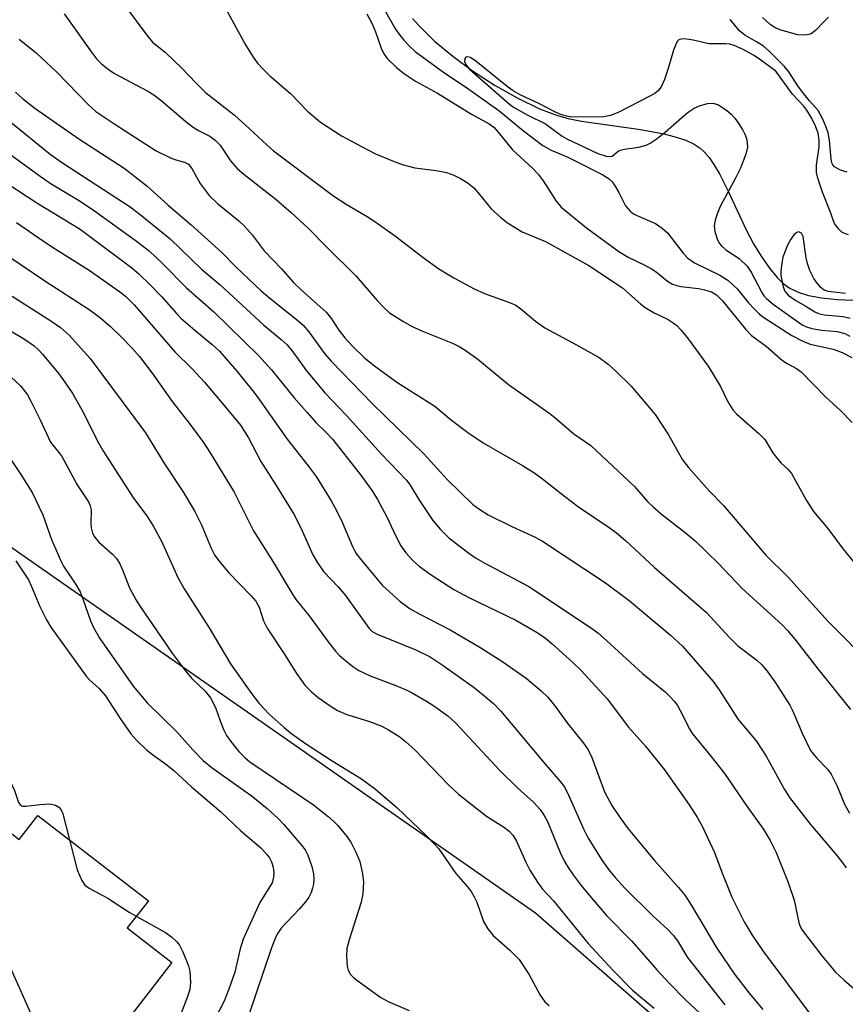
# Model space of a CAD drawing. Units: inches. Extents: x 1231769 to 1237769, y 541455 to 545455.
# Drawn here: x 1234278 to 1234441, y 544857 to 545052 of the extents above; entities that cross this region are included whole.
import ezdxf

# ---------------------------------------------------------------- set-up
doc = ezdxf.new("R2010")
doc.units = ezdxf.units.IN
doc.header["$MEASUREMENT"] = 0
for name, color, linetype in [('BLDG-Footprint', 5, 'Continuous'), ('HYDRO-Single Line Stream', 4, 'Continuous'), ('NTRL-Trees', 3, 'Continuous'), ('Undefined', 1, 'Continuous')]:
    doc.layers.add(name, color=color, linetype=linetype)

msp = doc.modelspace()

# ---------------------------------------------------------------- linework, layer by layer
at = {"layer": 'BLDG-Footprint', "elevation": 433}
msp.add_lwpolyline([(1234235.97, 544844.14), (1234273.86, 544893.09), (1234278.05, 544889.84), (1234281.75, 544894.61), (1234303.51, 544877.77), (1234299.34, 544872.39), (1234308.15, 544865.58), (1234272.37, 544819.34), (1234263.59, 544826.13), (1234260.34, 544821.94), (1234237.93, 544839.29), (1234239.54, 544841.37)], close=True, dxfattribs=at)
at = {"layer": 'HYDRO-Single Line Stream'}
msp.add_lwpolyline([(1234355.58, 545051.8), (1234356.88, 545050.33), (1234359.94, 545047.33), (1234363.51, 545044.35), (1234367.42, 545041.47), (1234371.86, 545038.59), (1234376.32, 545036.06), (1234380.59, 545034.01), (1234384.19, 545032.64), (1234386.25, 545032.07), (1234388.91, 545031.54), (1234400.52, 545029.9), (1234405.17, 545029.05), (1234407.58, 545028.42), (1234409.48, 545027.77), (1234411.12, 545026.99), (1234412.3, 545026.22), (1234413.08, 545025.5), (1234414.04, 545024.38), (1234414.97, 545023.03), (1234416.07, 545021.19), (1234417.82, 545017.76), (1234421.33, 545010.12), (1234422.77, 545007.35), (1234424.29, 545004.94), (1234425.96, 545002.57), (1234427.45, 545000.71), (1234428.62, 544999.51), (1234429.85, 544998.64), (1234431.61, 544997.82), (1234433.64, 544997.19), (1234436.22, 544996.69), (1234439.3, 544996.35), (1234442.41, 544996.22)], dxfattribs=at)
at = {"layer": 'NTRL-Trees'}
msp.add_lwpolyline([(1234455.83, 544808.77), (1234379.79, 544875.31), (1234279.03, 544945.65), (1234245.5, 544969.07), (1234232.46, 544978.17), (1234159.27, 545029.29), (1234128.85, 545052.1), (1234043.86, 545134.48), (1234037.41, 545140.73), (1234005.28, 545171.87), (1233984.63, 545192.19), (1233834.19, 545300.19), (1233792.37, 545328.7), (1233716.33, 545362.92), (1233651.69, 545399.04), (1233571.85, 545416.15), (1233530.07, 545454.29), (1233529.87, 545454.47), (1234136.24, 545454.41), (1234152.73, 545379.85), (1234185.7, 545336.38), (1234280.12, 545276.43), (1234409.02, 545195.5), (1234503.45, 545167.02)], dxfattribs=at)
at = {"layer": 'Undefined'}
for points, elevation in [([(1234317.67, 545055.79), (1234322.68, 545046.61), (1234324.18, 545044.18), (1234324.99, 545043.01), (1234325.98, 545041.94), (1234327.46, 545040.51), (1234331.5, 545036.99), (1234334.9, 545033.53), (1234337.44, 545031.37), (1234341.61, 545028.69), (1234345.65, 545026.47), (1234348.15, 545025.2), (1234351.61, 545023.7), (1234353.52, 545023.03), (1234356.03, 545022.35), (1234360.25, 545021.83), (1234362.28, 545021.4), (1234363.69, 545020.92), (1234365.03, 545020.27), (1234366.53, 545019.31), (1234367.66, 545018.4), (1234368.55, 545017.43), (1234371.1, 545014.26), (1234372.98, 545012.52), (1234374.33, 545011.5), (1234377.21, 545009.71), (1234381.82, 545007.8), (1234390.31, 545003.09), (1234396.94, 544998.64), (1234398.31, 544997.52), (1234400.57, 544995.47), (1234401.47, 544994.79), (1234403.22, 544993.74), (1234405.99, 544992.44), (1234406.98, 544991.79), (1234407.67, 544991.23), (1234408.45, 544990.4), (1234409.89, 544988.63), (1234413.86, 544983.19), (1234416.27, 544979.22), (1234417.72, 544976.21), (1234418.74, 544974.6), (1234419.5, 544973.78), (1234423.83, 544969.95), (1234425.03, 544968.73), (1234426.6, 544966.14), (1234427.3, 544965.18), (1234428.28, 544964.06), (1234429.57, 544962.89), (1234430.28, 544962.06), (1234433.27, 544956.72), (1234434.64, 544954.52), (1234437.42, 544951.18), (1234440.47, 544947.13), (1234443.19, 544943.86)], 396), ([(1234298.77, 545054.46), (1234303.21, 545048.5), (1234304.35, 545047.14), (1234306.81, 545045.17), (1234310.18, 545041.93), (1234312.84, 545039.08), (1234314.77, 545037.21), (1234320.39, 545032.77), (1234323.47, 545030.07), (1234326.86, 545026.87), (1234328.18, 545025.72), (1234340.1, 545016.76), (1234342.53, 545015.15), (1234346.65, 545012.73), (1234348.37, 545011.61), (1234352.2, 545008.85), (1234357.67, 545004.64), (1234360.74, 545002.42), (1234363.72, 545000.64), (1234367.76, 544998.47), (1234369.78, 544997.57), (1234374.67, 544995.81), (1234375.96, 544995.22), (1234376.91, 544994.54), (1234379.82, 544992.12), (1234381.66, 544990.77), (1234387.92, 544987.42), (1234392.35, 544984.9), (1234394.16, 544983.62), (1234395.62, 544982.29), (1234398.66, 544979.25), (1234403.43, 544973.7), (1234406.02, 544969.65), (1234408.83, 544964.73), (1234410, 544963.2), (1234414.03, 544958.64), (1234416.87, 544955.72), (1234425.23, 544945.92), (1234429.6, 544941.59), (1234437.51, 544932.83), (1234446.4, 544923.88)], 398), ([(1234349.19, 545055.01), (1234352.23, 545049.71), (1234353.08, 545048.49), (1234353.87, 545047.54), (1234355.03, 545046.31), (1234356.11, 545045.32), (1234361.97, 545041.02), (1234366.01, 545038.35), (1234372.57, 545033.68), (1234377.48, 545029.64), (1234381.29, 545026.74), (1234382.89, 545025.82), (1234386.19, 545024.45), (1234387.8, 545023.68), (1234393.1, 545020.97), (1234394.34, 545020.19), (1234394.93, 545019.59), (1234395.41, 545018.91), (1234396.27, 545017.45), (1234397.55, 545014.88), (1234398.48, 545013.8), (1234399.16, 545013.27), (1234399.67, 545012.99), (1234403.48, 545011.36), (1234404.8, 545010.47), (1234405.81, 545009.49), (1234408.93, 545005.54), (1234409.88, 545004.52), (1234411.17, 545003.63), (1234416.15, 545001.16), (1234417.72, 545000.2), (1234419.62, 544998.4), (1234421.79, 544995.73), (1234422.91, 544994.5), (1234423.91, 544993.55), (1234424.66, 544992.98), (1234430.36, 544989.29), (1234432.36, 544988.2), (1234433.97, 544987.58), (1234438.48, 544986.54), (1234440.28, 544985.91), (1234442.19, 544984.91)], 392), ([(1234286.9, 545052.7), (1234292.27, 545045.17), (1234293.31, 545043.86), (1234294.24, 545042.89), (1234295.61, 545041.78), (1234296.83, 545040.98), (1234303.37, 545037.47), (1234304.56, 545036.76), (1234305.94, 545035.71), (1234310.92, 545031.49), (1234312.32, 545030.39), (1234313.36, 545029.71), (1234315.61, 545028.59), (1234316.7, 545027.8), (1234317.64, 545026.82), (1234319.72, 545023.75), (1234321.03, 545022.22), (1234322.35, 545021.07), (1234328.67, 545016.1), (1234331.69, 545013.49), (1234334.98, 545010.44), (1234338.54, 545006.8), (1234344.47, 545000.99), (1234348.58, 544996.18), (1234349.97, 544994.72), (1234351.04, 544993.77), (1234353.66, 544992.07), (1234355.4, 544991.08), (1234357.57, 544990.13), (1234363.47, 544987.76), (1234364.77, 544987.12), (1234365.98, 544986.38), (1234368.45, 544984.57), (1234374.49, 544979.63), (1234382.45, 544974), (1234383.62, 544973.1), (1234387.4, 544969.89), (1234390.73, 544967.56), (1234399.33, 544959.47), (1234401.93, 544956.53), (1234403, 544955.44), (1234404.65, 544954.04), (1234409.34, 544950.4), (1234411.27, 544948.75), (1234415.82, 544944.34), (1234420.59, 544939.36), (1234428.37, 544932.28), (1234429.47, 544931.09), (1234430.94, 544929.35), (1234435.49, 544923.52), (1234441.93, 544915.52)], 400), ([(1234346.6, 545052.73), (1234347.63, 545050.76), (1234348.25, 545049.19), (1234349.37, 545045.94), (1234349.83, 545044.94), (1234350.58, 545043.9), (1234352.41, 545042.14), (1234353.97, 545040.88), (1234356.18, 545039.42), (1234360.49, 545037.08), (1234367.22, 545032.93), (1234370.66, 545031.01), (1234371.59, 545030.35), (1234372.48, 545029.4), (1234375.28, 545025.88), (1234379.26, 545022.26), (1234380.36, 545021.1), (1234381.33, 545019.81), (1234383.87, 545015.8), (1234384.9, 545014.59), (1234389.89, 545010.48), (1234396.24, 545005.86), (1234398.1, 545004.71), (1234401.48, 545003.09), (1234402.69, 545002.43), (1234403.6, 545001.82), (1234405.85, 544999.99), (1234406.84, 544999.39), (1234407.65, 544999.1), (1234408.5, 544998.91), (1234411.98, 544998.51), (1234413.13, 544998.31), (1234414.52, 544997.86), (1234415.51, 544997.31), (1234416.67, 544996.11), (1234421.23, 544990.55), (1234422.39, 544989.29), (1234425.31, 544987.14), (1234428.54, 544984.32), (1234429.42, 544983.75), (1234431.29, 544982.77), (1234432.2, 544982.08), (1234436.98, 544977.15), (1234439.98, 544974.39), (1234442.25, 544972.09)], 394), ([(1234441.29, 545021.48), (1234439.93, 545021.9), (1234439.19, 545022.25), (1234438.79, 545022.55), (1234438.46, 545022.91), (1234438.24, 545023.33), (1234438.09, 545024.09), (1234437.75, 545027.76), (1234437.49, 545029.23), (1234437.1, 545030.38), (1234436.44, 545031.93), (1234435.52, 545033.64), (1234433.84, 545035.53), (1234432.72, 545036.92), (1234431.69, 545038.34), (1234429.77, 545041.25), (1234428.89, 545042.34), (1234425.87, 545045.34), (1234424.74, 545046.32), (1234423.4, 545047.23), (1234421.09, 545048.51), (1234420.04, 545049.39), (1234418.18, 545051.63)], 392), ([(1234437.6, 545052.07), (1234436.76, 545051.29), (1234435.03, 545049.43), (1234434.17, 545048.79), (1234433.69, 545048.62), (1234432.9, 545048.52), (1234431.53, 545048.61), (1234428.01, 545049.6), (1234427, 545050.06), (1234426.07, 545050.65), (1234424.6, 545051.99)], 394), ([(1234278.03, 545047.74), (1234281.36, 545045.04), (1234285.49, 545041.23), (1234291.7, 545034.78), (1234293.17, 545033.49), (1234296.87, 545030.96), (1234305.06, 545025.67), (1234307.88, 545024.31), (1234308.94, 545023.92), (1234310.62, 545023.49), (1234311.43, 545023.04), (1234312.08, 545022.21), (1234313.69, 545019.23), (1234315.51, 545016.91), (1234317.18, 545015.27), (1234321.37, 545011.89), (1234322.42, 545010.9), (1234323.98, 545009.14), (1234326.35, 545005.94), (1234329.76, 545002.4), (1234332.13, 544999.72), (1234333.62, 544998.27), (1234338.57, 544993.88), (1234339.5, 544992.73), (1234341.04, 544990.35), (1234342.22, 544988.8), (1234343.75, 544987.15), (1234346.17, 544984.82), (1234348.08, 544983.29), (1234352.49, 544980.07), (1234359.96, 544975.31), (1234363.28, 544972.54), (1234366.5, 544970.11), (1234369.49, 544968.12), (1234377.28, 544963.6), (1234379.47, 544962.24), (1234381.2, 544960.99), (1234385.54, 544957.55), (1234388.3, 544955.5), (1234394.34, 544951.38), (1234395.77, 544950.33), (1234397.56, 544948.84), (1234403.25, 544943.53), (1234413.55, 544934.64), (1234418.09, 544929.67), (1234419.7, 544928.06), (1234423.45, 544925.2), (1234424.45, 544924.3), (1234425.5, 544923.06), (1234427.02, 544920.96), (1234429.94, 544916.37), (1234430.55, 544915.14), (1234432.39, 544910.79), (1234434.06, 544907.43), (1234435.19, 544905.95), (1234437.44, 544903.67), (1234438.11, 544902.71), (1234439.26, 544900.35), (1234440.76, 544896.83), (1234441.75, 544895.07)], 402), ([(1234441.51, 545009.15), (1234440.71, 545009.41), (1234440.23, 545009.67), (1234439.59, 545010.24), (1234438.74, 545011.39), (1234437.93, 545013.71), (1234436.37, 545017.52), (1234435.45, 545020.28), (1234435.22, 545021.41), (1234435.19, 545022.86), (1234435.71, 545026.48), (1234435.76, 545027.89), (1234435.55, 545029.16), (1234435.08, 545030.44), (1234434.2, 545032.23), (1234433.33, 545033.71), (1234432.71, 545034.48), (1234430.51, 545036.87), (1234427.18, 545041.4), (1234424.26, 545043.59), (1234422.77, 545044.55), (1234420.74, 545045.7), (1234418.96, 545046.49), (1234418.14, 545046.72), (1234417.3, 545046.82), (1234413.96, 545046.8), (1234411.26, 545047.49), (1234410.12, 545047.69), (1234409.02, 545047.78), (1234408.5, 545047.73), (1234408.1, 545047.58), (1234407.81, 545047.33), (1234407.53, 545046.9), (1234407.04, 545045.58), (1234405.98, 545041.94), (1234405.25, 545039.76), (1234404.69, 545038.47), (1234404.07, 545037.59), (1234403.44, 545037.09), (1234402.5, 545036.53), (1234396.13, 545033.28), (1234394.62, 545032.7), (1234393.29, 545032.42), (1234386.99, 545032.33), (1234385.91, 545032.52), (1234384.61, 545032.95), (1234383.36, 545033.52), (1234380.62, 545034.97), (1234376.83, 545036.74), (1234375.41, 545037.51), (1234374.24, 545038.37), (1234368.07, 545043.37), (1234367, 545044.09), (1234366.44, 545044.27), (1234366.08, 545044.16), (1234365.88, 545043.89), (1234365.82, 545043.32), (1234366.07, 545042.72), (1234366.82, 545041.84), (1234374.7, 545034.88), (1234375.47, 545034.29), (1234378.31, 545032.71), (1234381.81, 545031.04), (1234385.09, 545028.62), (1234386.03, 545028.05), (1234392.11, 545025.18), (1234393.72, 545024.62), (1234394.49, 545024.55), (1234394.93, 545024.67), (1234396.13, 545025.65), (1234396.59, 545025.85), (1234397.36, 545026.03), (1234400.18, 545026.43), (1234401.61, 545026.84), (1234402.41, 545027.2), (1234403.59, 545027.97), (1234405.41, 545029.35), (1234408.67, 545032.3), (1234409.94, 545033.35), (1234411.11, 545034.12), (1234412.13, 545034.59), (1234413.72, 545035.04), (1234414.82, 545035.07), (1234415.88, 545034.76), (1234417.55, 545033.68), (1234418.39, 545032.94), (1234419.11, 545032.12), (1234419.92, 545031.03), (1234420.7, 545029.75), (1234421.1, 545028.96), (1234421.39, 545028.13), (1234421.57, 545027.27), (1234421.6, 545026.4), (1234421.26, 545025.01), (1234420.2, 545022.28), (1234419.29, 545020.46), (1234416.21, 545014.73), (1234415.67, 545013.4), (1234415.22, 545012), (1234415.04, 545010.88), (1234415.2, 545009.78), (1234415.72, 545008.17), (1234416.1, 545007.42), (1234416.4, 545007.03), (1234417.36, 545006.18), (1234419.94, 545004.45), (1234421.54, 545002.95), (1234422.32, 545001.78), (1234424.42, 544997.78), (1234424.85, 544997.11), (1234425.37, 544996.54), (1234426.7, 544995.46), (1234432.36, 544991.39), (1234433.23, 544990.96), (1234434.28, 544990.66), (1234436.25, 544990.34), (1234439.32, 544990.03), (1234440.8, 544989.66), (1234441.79, 544989.17)], 390), ([(1234277.32, 545037.29), (1234278.71, 545035.99), (1234281.11, 545034.14), (1234289.82, 545028.09), (1234298.74, 545022.28), (1234303.18, 545018.8), (1234307.4, 545015), (1234311.96, 545011.07), (1234317.99, 545005.65), (1234320.83, 545002.76), (1234325.74, 544998.09), (1234327.47, 544996.61), (1234332.94, 544992.26), (1234334.01, 544991.31), (1234335.13, 544990.01), (1234338.22, 544985.72), (1234339.53, 544984.21), (1234347.72, 544975.78), (1234357.83, 544965.95), (1234362.42, 544960.88), (1234367.49, 544955.93), (1234368.84, 544954.92), (1234370.52, 544953.9), (1234375.17, 544951.61), (1234379.77, 544949.47), (1234381.21, 544948.69), (1234393.64, 544940.48), (1234398.31, 544937), (1234406.35, 544930.22), (1234408.78, 544927.97), (1234414.85, 544921.02), (1234416.02, 544919.37), (1234419.78, 544913.5), (1234423.3, 544909.34), (1234425.29, 544906.31), (1234428.9, 544899.72), (1234429.92, 544898.1), (1234434.01, 544892.83), (1234438.92, 544887.09), (1234440.19, 544885.46), (1234441.03, 544884.25)], 404), ([(1234276.06, 545031.62), (1234284.16, 545025.01), (1234286.56, 545023.34), (1234299.9, 545014.68), (1234301.92, 545013.16), (1234307.79, 545008.31), (1234313.98, 545002.38), (1234317.68, 544999.24), (1234326.29, 544991.28), (1234329.69, 544988.48), (1234330.87, 544987.4), (1234332, 544986.02), (1234334.66, 544982.31), (1234338.37, 544977.89), (1234342.54, 544973.47), (1234349.44, 544965.84), (1234354.38, 544960.74), (1234355.1, 544959.77), (1234356.84, 544956.93), (1234359.6, 544952.8), (1234361.12, 544951.02), (1234362.76, 544949.37), (1234366.39, 544946.52), (1234367.99, 544945.39), (1234369.82, 544944.33), (1234378.49, 544939.75), (1234391.03, 544931.39), (1234392.08, 544930.59), (1234393.83, 544929.07), (1234400.91, 544922.59), (1234405.35, 544918.95), (1234406.4, 544917.99), (1234407.17, 544917.16), (1234407.8, 544916.25), (1234408.86, 544914.31), (1234410.1, 544911.76), (1234410.77, 544910.67), (1234414.4, 544906.28), (1234417.11, 544902.86), (1234421.47, 544896.43), (1234424.7, 544891.93), (1234426.09, 544889.66), (1234427.29, 544887.29), (1234429.66, 544881.37), (1234430.79, 544877.85), (1234431.73, 544873.47), (1234432.01, 544872.69), (1234432.41, 544871.94), (1234436.36, 544866.81), (1234438.99, 544863.7), (1234440.67, 544862.09), (1234444.55, 544858.76)], 406), ([(1234440.94, 544997.54), (1234437.49, 544997.97), (1234436.72, 544998.23), (1234436.09, 544998.73), (1234435.35, 544999.58), (1234434.69, 545000.51), (1234433.93, 545002.12), (1234433.45, 545003.5), (1234433.17, 545004.6), (1234432.59, 545008.81), (1234432.25, 545009.43), (1234431.72, 545009.69), (1234431.32, 545009.62), (1234430.74, 545009.14), (1234430.13, 545008.28), (1234429.5, 545007.07), (1234428.58, 545004.69), (1234428.36, 545003.53), (1234428.2, 545002.05), (1234428.21, 545001.17), (1234428.43, 544999.7), (1234428.64, 544998.84), (1234428.96, 544998.04), (1234429.62, 544997.24), (1234431.11, 544996.19), (1234433.1, 544995.06), (1234434.9, 544993.93), (1234435.64, 544993.6), (1234436.73, 544993.34), (1234440.45, 544992.99), (1234441.83, 544992.72)], 388), ([(1234276.39, 544964.82), (1234278.36, 544961.87), (1234280.59, 544958.32), (1234282.69, 544953.86), (1234284.41, 544949.01), (1234286.25, 544944.8), (1234286.8, 544943.79), (1234289.2, 544940.18), (1234290.06, 544938.68), (1234290.67, 544937.15), (1234292.12, 544932.98), (1234292.69, 544931.64), (1234293.97, 544929.51), (1234300.52, 544920.07), (1234303.36, 544916.74), (1234309.02, 544911.18), (1234312.24, 544907.5), (1234314.33, 544905.45), (1234316.11, 544904.01), (1234323.78, 544898.5), (1234326.92, 544895.95), (1234329.05, 544894.08), (1234330.24, 544892.82), (1234333.7, 544888.75), (1234334.4, 544887.81), (1234334.93, 544886.76), (1234335.72, 544884.51), (1234336.05, 544883.07), (1234336.1, 544881.9), (1234336.04, 544881.03), (1234335.88, 544880.21), (1234335.62, 544879.42), (1234335.14, 544878.44), (1234334.48, 544877.56), (1234333.22, 544876.08), (1234329.7, 544872.36), (1234329.01, 544871.39), (1234328.61, 544870.63), (1234327.75, 544868.45), (1234323.26, 544855.08)], 422), ([(1234277.35, 544944.79), (1234279.86, 544941.06), (1234280.47, 544939.76), (1234282.09, 544935.82), (1234283.41, 544933.16), (1234284.26, 544931.74), (1234291.24, 544922.04), (1234291.87, 544921.36), (1234293.84, 544919.64), (1234295.06, 544918.19), (1234297.94, 544913.7), (1234300.03, 544910.69), (1234301.21, 544909.4), (1234303.11, 544907.55), (1234304.32, 544906.58), (1234307.15, 544904.58), (1234308.54, 544903.47), (1234312.01, 544900.22), (1234317.82, 544895.31), (1234321.76, 544891.58), (1234325.68, 544888.21), (1234326.88, 544886.91), (1234327.39, 544886.2), (1234327.81, 544885.45), (1234328.12, 544884.37), (1234328.25, 544883.24), (1234328.2, 544882.4), (1234327.88, 544881.3), (1234325.5, 544877.41), (1234322.21, 544870.15), (1234321.6, 544868.27), (1234320.53, 544863.64), (1234319.37, 544860.35), (1234318.42, 544857.95), (1234316.61, 544854.37)], 424), ([(1234261.48, 544910.84), (1234262.34, 544910.51), (1234263.38, 544909.99), (1234267.2, 544907.82), (1234275.52, 544901.78), (1234276.16, 544901.2), (1234276.63, 544900.52), (1234277.1, 544899.5), (1234277.92, 544897.13), (1234278.33, 544896.61), (1234278.7, 544896.45), (1234279.35, 544896.4), (1234282.14, 544896.76), (1234284.11, 544896.85), (1234285.17, 544896.64), (1234285.85, 544896.24), (1234286.3, 544895.68), (1234286.64, 544894.89), (1234287.99, 544889.78)], 426), ([(1234287.99, 544889.78), (1234289.49, 544883.89), (1234290.36, 544881.77), (1234290.96, 544880.86), (1234291.81, 544880.23), (1234294.3, 544878.96), (1234295.54, 544878.24), (1234299.75, 544875.5), (1234301.13, 544874.7)], 426), ([(1234268.17, 544882.58), (1234281.24, 544853.44)], 428), ([(1234301.13, 544874.7), (1234306.89, 544871.49), (1234308.06, 544870.63), (1234309.12, 544869.67), (1234309.65, 544868.99), (1234310.29, 544867.69), (1234311.39, 544864.95), (1234311.68, 544863.84), (1234311.81, 544861.62), (1234311.68, 544860.24), (1234311.24, 544858.86), (1234309.79, 544855.03)], 426)]:
    msp.add_lwpolyline(points, dxfattribs=dict(at, elevation=elevation))
for points in [[(1234275.39, 545025.64, 408), (1234282.18, 545020.69, 408), (1234284.14, 545019.34, 408), (1234290.08, 545015.74, 408), (1234292.92, 545013.87, 408), (1234300.92, 545008.1, 408), (1234303.64, 545005.94, 408), (1234306.23, 545003.56, 408), (1234311.03, 544998.64, 408), (1234316.4, 544993.94, 408), (1234325.25, 544985.29, 408), (1234327.79, 544982.51, 408), (1234332.27, 544976.96, 408), (1234334.72, 544974.14, 408), (1234336.64, 544972, 408), (1234338.44, 544970.29, 408), (1234339.79, 544968.8, 408), (1234345.58, 544961.47, 408), (1234347.75, 544958.42, 408), (1234348.66, 544956.9, 408), (1234350.54, 544953.49, 408), (1234352.26, 544949.71, 408), (1234353.28, 544947.75, 408), (1234354.25, 544946.39, 408), (1234355.8, 544944.72, 408), (1234356.91, 544943.79, 408), (1234359.26, 544942.04, 408), (1234363.74, 544939.18, 408), (1234366.8, 544937.51, 408), (1234375.94, 544933.09, 408), (1234380.12, 544930.68, 408), (1234381.79, 544929.53, 408), (1234383.11, 544928.47, 408), (1234387.17, 544924.78, 408), (1234388.8, 544923.19, 408), (1234393.92, 544917.59, 408), (1234398.16, 544912.02, 408), (1234401.5, 544908.28, 408), (1234405.25, 544903.59, 408), (1234410.11, 544896.7, 408), (1234411.77, 544894.15, 408), (1234412.71, 544892.33, 408), (1234415.08, 544887.27, 408), (1234416.55, 544883.39, 408), (1234418.55, 544878.48, 408), (1234420.96, 544873.61, 408), (1234422.5, 544870.95, 408), (1234424.61, 544867.86, 408), (1234434.14, 544855.11, 408)], [(1234273.61, 545020.57, 410), (1234281.53, 545015.46, 410), (1234290.03, 545010.22, 410), (1234291.39, 545009.28, 410), (1234300.24, 545002.62, 410), (1234301.66, 545001.41, 410), (1234303.91, 544999.23, 410), (1234306.16, 544996.87, 410), (1234309.04, 544993.6, 410), (1234309.91, 544992.72, 410), (1234312.65, 544990.29, 410), (1234316.1, 544987.5, 410), (1234317.52, 544986.17, 410), (1234321.01, 544982.15, 410), (1234324.03, 544978.42, 410), (1234325.06, 544977.06, 410), (1234330.89, 544968.79, 410), (1234335.01, 544963.58, 410), (1234336.59, 544961.43, 410), (1234339.56, 544956.68, 410), (1234340.56, 544954.91, 410), (1234341.8, 544952.32, 410), (1234343.73, 544947.63, 410), (1234344.41, 544946.36, 410), (1234345.65, 544944.72, 410), (1234349.67, 544939.98, 410), (1234353.16, 544936.81, 410), (1234355.11, 544935.36, 410), (1234357, 544934.28, 410), (1234363.15, 544931.11, 410), (1234369.03, 544927.63, 410), (1234373.38, 544924.9, 410), (1234377.97, 544921.68, 410), (1234380.94, 544919.16, 410), (1234382.22, 544917.93, 410), (1234383.83, 544915.97, 410), (1234386.02, 544912.94, 410), (1234389.26, 544908.86, 410), (1234390.22, 544907.52, 410), (1234390.95, 544906.02, 410), (1234392.74, 544901.01, 410), (1234393.5, 544899.12, 410), (1234394.85, 544896.58, 410), (1234396.53, 544894.13, 410), (1234398.09, 544891.97, 410), (1234400.05, 544889.55, 410), (1234403.29, 544885.7, 410), (1234408.04, 544880.35, 410), (1234409.31, 544878.77, 410), (1234410.6, 544876.82, 410), (1234415.57, 544868.39, 410), (1234419.03, 544863.29, 410), (1234421.93, 544859.55, 410), (1234424.63, 544856.29, 410)], [(1234277.5, 545011.58, 412), (1234281.76, 545008.59, 412), (1234284.6, 545006.71, 412), (1234291.83, 545002.14, 412), (1234297.65, 544998.09, 412), (1234299.03, 544997.02, 412), (1234300.7, 544995.32, 412), (1234308.74, 544986.05, 412), (1234312.14, 544982.67, 412), (1234314.54, 544980.03, 412), (1234319.13, 544974.68, 412), (1234321.66, 544971.58, 412), (1234323.25, 544969.07, 412), (1234325.7, 544964.4, 412), (1234328.71, 544959.71, 412), (1234332.18, 544954.02, 412), (1234333.58, 544951.31, 412), (1234335.94, 544945.98, 412), (1234336.75, 544944.53, 412), (1234338.05, 544942.73, 412), (1234340.9, 544939.67, 412), (1234342.36, 544937.97, 412), (1234347.03, 544931.47, 412), (1234347.65, 544930.9, 412), (1234348.64, 544930.33, 412), (1234356.2, 544927.24, 412), (1234359.05, 544925.85, 412), (1234361.64, 544924.16, 412), (1234367.54, 544919.93, 412), (1234369.13, 544918.7, 412), (1234371.54, 544916.68, 412), (1234373.02, 544915.17, 412), (1234381.45, 544905.04, 412), (1234384.77, 544901.19, 412), (1234385.45, 544900.3, 412), (1234386.15, 544899.06, 412), (1234389.29, 544891.92, 412), (1234390.19, 544890.13, 412), (1234392.95, 544885.71, 412), (1234394.26, 544883.84, 412), (1234395.5, 544882.33, 412), (1234397.42, 544880.26, 412), (1234402.98, 544874.8, 412), (1234405.82, 544872.18, 412), (1234406.99, 544870.97, 412), (1234407.79, 544869.88, 412), (1234409.17, 544867.52, 412), (1234409.8, 544866.58, 412), (1234417.13, 544857.21, 412)], [(1234269.02, 545009.54, 414), (1234283.1, 545000.05, 414), (1234291.86, 544994.42, 414), (1234293.83, 544992.98, 414), (1234296.06, 544991.04, 414), (1234298.29, 544988.9, 414), (1234300.26, 544986.83, 414), (1234301.73, 544985.11, 414), (1234304.24, 544981.87, 414), (1234308.17, 544976.28, 414), (1234311.77, 544971.71, 414), (1234314.4, 544968.13, 414), (1234315.68, 544966.15, 414), (1234320.4, 544958.34, 414), (1234324.22, 544950.73, 414), (1234328.2, 544944.52, 414), (1234331.99, 544938.12, 414), (1234332.67, 544937.14, 414), (1234335.18, 544933.98, 414), (1234339.14, 544928.58, 414), (1234340.39, 544927.02, 414), (1234341.15, 544926.2, 414), (1234342.01, 544925.43, 414), (1234343.83, 544923.99, 414), (1234345, 544923.19, 414), (1234347.21, 544922.12, 414), (1234352.32, 544920.21, 414), (1234354.48, 544919.32, 414), (1234355.53, 544918.8, 414), (1234358.36, 544917.15, 414), (1234359.81, 544916.2, 414), (1234362.54, 544914.21, 414), (1234364.02, 544912.87, 414), (1234372.78, 544903.46, 414), (1234376.33, 544899.97, 414), (1234379.43, 544897.18, 414), (1234380.71, 544895.74, 414), (1234381.5, 544894.58, 414), (1234382.16, 544893.37, 414), (1234384.69, 544887.25, 414), (1234385.56, 544885.48, 414), (1234386.27, 544884.3, 414), (1234387.27, 544882.87, 414), (1234388.82, 544880.75, 414), (1234390.04, 544879.26, 414), (1234393.82, 544874.88, 414), (1234398.81, 544869.77, 414), (1234403.76, 544864.12, 414), (1234406.25, 544861.44, 414), (1234409.41, 544858.23, 414), (1234414.16, 544853.74, 414)], [(1234276.66, 544997, 416), (1234284.31, 544992.18, 416), (1234286.21, 544990.84, 416), (1234287.96, 544989.27, 416), (1234292.03, 544984.74, 416), (1234302.91, 544970.05, 416), (1234306.68, 544963.97, 416), (1234310.41, 544958.28, 416), (1234312.66, 544954.57, 416), (1234313.9, 544952.03, 416), (1234315.89, 544947.29, 416), (1234316.64, 544945.9, 416), (1234317.46, 544944.75, 416), (1234319.39, 544942.46, 416), (1234323.77, 544937.94, 416), (1234324.67, 544936.84, 416), (1234325.32, 544935.69, 416), (1234326.18, 544933.01, 416), (1234326.91, 544931.53, 416), (1234330.53, 544926.07, 416), (1234332.68, 544922.57, 416), (1234334.37, 544920.29, 416), (1234335.62, 544919.02, 416), (1234336.96, 544917.85, 416), (1234339.33, 544916.22, 416), (1234340.79, 544915.31, 416), (1234342.62, 544914.51, 416), (1234347.1, 544913.09, 416), (1234349.55, 544912.17, 416), (1234350.87, 544911.5, 416), (1234352.88, 544910.23, 416), (1234354.22, 544909.17, 416), (1234356.1, 544907.47, 416), (1234362.73, 544900.54, 416), (1234364.66, 544898.77, 416), (1234370.19, 544894.45, 416), (1234373.68, 544892.22, 416), (1234374.62, 544891.52, 416), (1234375.35, 544890.69, 416), (1234376.08, 544889.51, 416), (1234377.92, 544885.36, 416), (1234378.71, 544883.81, 416), (1234380.24, 544881.42, 416), (1234381.23, 544880.05, 416), (1234383.37, 544877.76, 416), (1234390.22, 544869.33, 416), (1234395.1, 544863.97, 416), (1234398.97, 544860.09, 416), (1234403.24, 544856.54, 416)], [(1234272.17, 544992.63, 418), (1234279.1, 544988.53, 418), (1234281, 544987.21, 418), (1234281.84, 544986.46, 418), (1234282.63, 544985.61, 418), (1234285.84, 544981.69, 418), (1234287.06, 544980.07, 418), (1234288.64, 544977.73, 418), (1234290.7, 544974, 418), (1234293.43, 544968.54, 418), (1234294.53, 544966.59, 418), (1234300.59, 544957.21, 418), (1234303.19, 544953.68, 418), (1234304.51, 544951.61, 418), (1234306.14, 544948.55, 418), (1234309.29, 544941.54, 418), (1234310.55, 544939.27, 418), (1234315.46, 544931.59, 418), (1234319.7, 544924.53, 418), (1234323.84, 544918.67, 418), (1234325.37, 544916.68, 418), (1234327.31, 544914.59, 418), (1234330.29, 544911.93, 418), (1234331.62, 544910.84, 418), (1234334.71, 544908.67, 418), (1234339.73, 544905.38, 418), (1234345.51, 544901.83, 418), (1234348.28, 544899.77, 418), (1234352.47, 544896.16, 418), (1234358.38, 544890.5, 418), (1234359.81, 544889.06, 418), (1234360.74, 544887.97, 418), (1234364.13, 544883.14, 418), (1234366.41, 544880.5, 418), (1234367.11, 544879.56, 418), (1234367.72, 544878.53, 418), (1234368.23, 544877.47, 418), (1234369.56, 544873.67, 418), (1234370.41, 544872.22, 418), (1234371.49, 544870.92, 418), (1234374.77, 544868.01, 418), (1234376.57, 544866.16, 418), (1234378.49, 544863.31, 418), (1234380.73, 544859.15, 418), (1234381.66, 544857.83, 418), (1234382.49, 544857.11, 418)], [(1234276.48, 544981.08, 420), (1234278.37, 544979.29, 420), (1234279.68, 544977.55, 420), (1234280.36, 544976.33, 420), (1234282.18, 544972.65, 420), (1234284.23, 544968.25, 420), (1234286.36, 544965.55, 420), (1234289.49, 544959.84, 420), (1234291.71, 544956.45, 420), (1234292.03, 544955.65, 420), (1234292.21, 544954.87, 420), (1234292.16, 544952.14, 420), (1234292.25, 544951.31, 420), (1234292.51, 544950.25, 420), (1234292.86, 544949.55, 420), (1234293.73, 544948.51, 420), (1234296.41, 544946.15, 420), (1234297.21, 544945.3, 420), (1234297.81, 544944.33, 420), (1234298.43, 544943.03, 420), (1234299.8, 544939.46, 420), (1234301.09, 544937.09, 420), (1234302.01, 544935.61, 420), (1234308.23, 544926.63, 420), (1234310.96, 544922.9, 420), (1234312.07, 544921.6, 420), (1234314.69, 544919.12, 420), (1234315.74, 544917.81, 420), (1234316.77, 544915.89, 420), (1234317.65, 544913.25, 420), (1234318.4, 544911.41, 420), (1234318.93, 544910.39, 420), (1234319.76, 544909.15, 420), (1234321.37, 544907.21, 420), (1234322.53, 544906.05, 420), (1234323.53, 544905.19, 420), (1234336.04, 544896.66, 420), (1234338.98, 544894.35, 420), (1234340.04, 544893.42, 420), (1234340.84, 544892.58, 420), (1234342.69, 544890.34, 420), (1234343.51, 544889.16, 420), (1234344.4, 544887.37, 420), (1234345.17, 544885.53, 420), (1234345.75, 544883.08, 420), (1234345.94, 544881.42, 420), (1234345.76, 544879.15, 420), (1234345.46, 544877.47, 420), (1234343.06, 544870.02, 420), (1234342.63, 544868.34, 420), (1234342.56, 544866.89, 420), (1234342.67, 544864.87, 420), (1234342.86, 544864.06, 420), (1234343.38, 544863.21, 420), (1234343.92, 544862.63, 420), (1234344.59, 544862.08, 420), (1234349.31, 544858.69, 420), (1234350.79, 544857.91, 420), (1234354.89, 544856.09, 420)]]:
    msp.add_polyline3d(points, dxfattribs=at)

doc.saveas('drawing.dxf')
